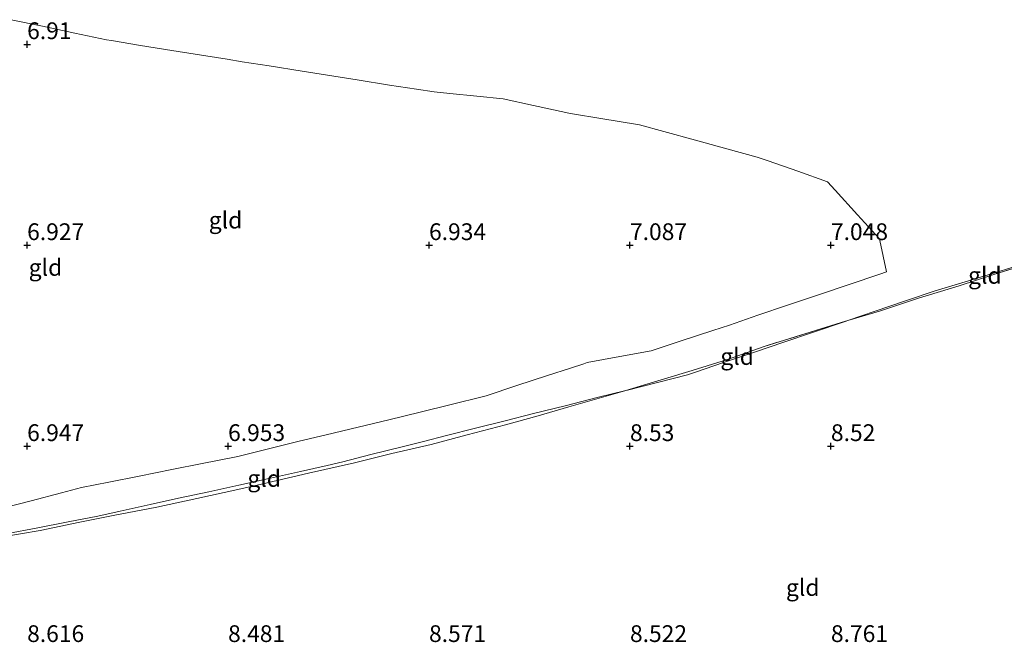
# Model space of a CAD drawing. Units: metres. Extents: x 169991 to 180009, y 431250 to 437328.
# Drawn here: x 172399 to 172546, y 434111 to 434204 of the extents above; entities that cross this region are included whole.
import ezdxf
from ezdxf.enums import TextEntityAlignment as Align

# ---------------------------------------------------------------- set-up
doc = ezdxf.new("R2010")
doc.units = ezdxf.units.M
doc.linetypes.add('IE-TERREINAFSCHEIDING', pattern=[10, 8, -2])
doc.layers.get('0').update_dxf_attribs({"lineweight": 25})
for name, color, linetype, lineweight in [('B-ME-GW-HOOGTEPUNT-S-B1', 10, 'Continuous', 25), ('B-ME-GW-KRUINLIJN-L-B1', 93, 'Continuous', 18), ('B-ME-GW-TEENLIJN-L-B1', 93, 'Continuous', 18), ('B-ME-IE-GRONDWERKLIJN-GROND_INGERICHT-GV-B6', 253, 'Continuous', 18), ('B-ME-IE-TERREINAFSCHEIDING-RASTERHEKWERK-L-B1', 8, 'IE-TERREINAFSCHEIDING', 18)]:
    doc.layers.add(name, color=color, linetype=linetype, lineweight=lineweight)
doc.styles.add('NLCS-ISO', font='NLCS-ISO.TTF')

# ---------------------------------------------------------------- blocks, each defined once
blk = doc.blocks.new('hoogtepunt')
for p, q in [((-0.5, 0), (0.5, 0)), ((0, 0.5), (0, -0.5))]:
    blk.add_line(p, q)

msp = doc.modelspace()

# ---------------------------------------------------------------- linework, layer by layer
at = {"layer": 'B-ME-GW-KRUINLIJN-L-B1'}
msp.add_polyline3d([(172549.12, 434167.32, 8.39), (172544.62, 434165.95, 8.43), (172540.02, 434164.55, 8.44), (172535.55, 434163.19, 8.4), (172531.12, 434161.69, 8.38), (172526.62, 434160.17, 8.37), (172522.53, 434158.78, 8.36), (172522.12, 434158.64, 8.37), (172517.42, 434157.05, 8.37), (172512.99, 434155.55, 8.38), (172508.57, 434154.05, 8.39), (172504.12, 434152.55, 8.4), (172499.62, 434151.02, 8.37), (172498.57, 434150.67, 8.39), (172494.1, 434149.53, 8.41), (172489.62, 434148.39, 8.46), (172489.37, 434148.33, 8.46), (172485.12, 434147.26, 8.42), (172480.32, 434146.05, 8.37), (172475.62, 434144.87, 8.31), (172471.38, 434143.8, 8.33), (172467.12, 434142.73, 8.31), (172462.43, 434141.55, 8.26), (172459.35, 434140.77, 8.25), (172456.01, 434139.93, 8.25), (172451.33, 434138.76, 8.24), (172447.12, 434137.7, 8.35), (172444.79, 434137.11, 8.35), (172440.81, 434136.24, 8.28), (172436.32, 434135.25, 8.25), (172431.62, 434134.21, 8.31), (172427.12, 434133.22, 8.3), (172422.62, 434132.23, 8.32), (172418.37, 434131.3, 8.36), (172413.88, 434130.31, 8.36), (172410.56, 434129.58, 8.41), (172406.12, 434128.72, 8.38), (172401.36, 434127.79, 8.38), (172397.12, 434126.96, 8.4)], dxfattribs=at)
at = {"layer": 'B-ME-GW-TEENLIJN-L-B1'}
msp.add_polyline3d([(172396.12, 434130.69, 7.14), (172400.62, 434131.87, 7.1), (172405.15, 434133.05, 7.03), (172408.12, 434133.83, 7), (172412.22, 434134.65, 6.98), (172416.75, 434135.55, 6.99), (172421.62, 434136.52, 6.99), (172426.12, 434137.42, 7), (172430.96, 434138.39, 7.01), (172431.47, 434138.49, 7), (172436.25, 434139.68, 7.04), (172440.62, 434140.77, 7), (172444.62, 434141.71, 7), (172449.41, 434142.84, 6.99), (172454.02, 434143.93, 6.99), (172458.66, 434145.08, 6.97), (172463.32, 434146.25, 6.97), (172468.12, 434147.45, 6.99), (172468.54, 434147.55, 6.99), (172473.12, 434149.05, 6.95), (172477.69, 434150.55, 6.94), (172481.12, 434151.68, 7.01), (172483.12, 434152.33, 7.01), (172483.62, 434152.49, 7), (172488.47, 434153.4, 7.03), (172493.14, 434154.27, 7.12), (172497.62, 434155.74, 7.1), (172502.37, 434157.29, 7.04), (172504.85, 434158.1, 7.01), (172509.11, 434159.55, 7), (172513.54, 434161.05, 6.99), (172518.12, 434162.6, 7), (172522.74, 434164.17, 7.01), (172527.29, 434165.71, 6.97), (172528.32, 434166.06, 7), (172527.3, 434170.72, 7), (172527.24, 434170.98, 7), (172523.99, 434174.55, 7.03), (172520.62, 434178.23, 6.99), (172519.47, 434179.5, 7.01), (172515.04, 434181.05, 7.04), (172510.62, 434182.59, 7.03), (172508.97, 434183.17, 6.98), (172504.48, 434184.4, 7.01), (172499.77, 434185.69, 7.04), (172495.05, 434186.98, 7.01), (172491.41, 434187.98, 7), (172488.1, 434188.52, 6.98), (172485.95, 434188.88, 6.97), (172481.12, 434189.67, 7), (172480.85, 434189.71, 7), (172476.29, 434190.72, 6.95), (172475.62, 434190.87, 6.95), (172471.08, 434191.87, 7), (172467.12, 434192.26, 7.01), (172463.12, 434192.66, 7.01), (172460.75, 434192.89, 7), (172458.12, 434193.3, 7), (172454.12, 434193.93, 7.05), (172449.26, 434194.69, 7.03), (172445.8, 434195.23, 7.02), (172441.06, 434195.98, 7.03), (172436.12, 434196.77, 7.02), (172432.12, 434197.4, 7.02), (172429.84, 434197.77, 7.01), (172425.11, 434198.53, 6.98), (172421.62, 434199.09, 7.01), (172416.93, 434199.85, 7.01), (172412.62, 434200.55, 7), (172411.87, 434200.67, 7), (172407.12, 434201.67, 7), (172402.27, 434202.7, 7.01), (172397.62, 434203.68, 7)], dxfattribs=at)
at = {"layer": 'B-ME-IE-GRONDWERKLIJN-GROND_INGERICHT-GV-B6'}
for points in [[(172397.62, 434203.68, 7), (172402.27, 434202.7, 7.01), (172407.12, 434201.67, 7), (172411.87, 434200.67, 7), (172412.62, 434200.55, 7), (172416.93, 434199.85, 7.01), (172421.62, 434199.09, 7.01), (172425.11, 434198.53, 6.98), (172429.84, 434197.77, 7.01), (172432.12, 434197.4, 7.02), (172436.12, 434196.77, 7.02), (172441.06, 434195.98, 7.03), (172445.8, 434195.23, 7.02), (172449.26, 434194.69, 7.03), (172454.12, 434193.93, 7.05), (172458.12, 434193.3, 7), (172460.75, 434192.89, 7), (172463.12, 434192.66, 7.01), (172467.12, 434192.26, 7.01), (172471.08, 434191.87, 7), (172475.62, 434190.87, 6.95), (172476.29, 434190.72, 6.95), (172480.85, 434189.71, 7), (172481.12, 434189.67, 7), (172485.95, 434188.88, 6.97), (172488.1, 434188.52, 6.98), (172491.41, 434187.98, 7), (172495.05, 434186.98, 7.01), (172499.77, 434185.69, 7.04), (172504.48, 434184.4, 7.01), (172508.97, 434183.17, 6.98), (172510.62, 434182.59, 7.03), (172515.04, 434181.05, 7.04), (172519.47, 434179.5, 7.01), (172520.62, 434178.23, 6.99), (172523.99, 434174.55, 7.03), (172527.24, 434170.98, 7), (172527.3, 434170.72, 7), (172528.32, 434166.06, 7), (172527.29, 434165.71, 6.97), (172522.74, 434164.17, 7.01), (172518.12, 434162.6, 7), (172513.54, 434161.05, 6.99), (172509.11, 434159.55, 7), (172504.85, 434158.1, 7.01), (172502.37, 434157.29, 7.04), (172497.62, 434155.74, 7.1), (172493.14, 434154.27, 7.12), (172488.47, 434153.4, 7.03), (172483.62, 434152.49, 7), (172483.12, 434152.33, 7.01), (172481.12, 434151.68, 7.01), (172477.69, 434150.55, 6.94), (172473.12, 434149.05, 6.95), (172468.54, 434147.55, 6.99), (172468.12, 434147.45, 6.99), (172463.32, 434146.25, 6.97), (172458.66, 434145.08, 6.97), (172454.02, 434143.93, 6.99), (172449.41, 434142.84, 6.99), (172444.62, 434141.71, 7), (172440.62, 434140.77, 7), (172436.25, 434139.68, 7.04), (172431.47, 434138.49, 7), (172430.96, 434138.39, 7.01), (172426.12, 434137.42, 7), (172421.62, 434136.52, 6.99), (172416.75, 434135.55, 6.99), (172412.22, 434134.65, 6.98), (172408.12, 434133.83, 7), (172405.15, 434133.05, 7.03), (172400.62, 434131.87, 7.1), (172396.12, 434130.69, 7.14)], [(172396.12, 434130.69, 7.14), (172400.62, 434131.87, 7.1), (172405.15, 434133.05, 7.03), (172408.12, 434133.83, 7), (172412.22, 434134.65, 6.98), (172416.75, 434135.55, 6.99), (172421.62, 434136.52, 6.99), (172426.12, 434137.42, 7), (172430.96, 434138.39, 7.01), (172431.47, 434138.49, 7), (172436.25, 434139.68, 7.04), (172440.62, 434140.77, 7), (172444.62, 434141.71, 7), (172449.41, 434142.84, 6.99), (172454.02, 434143.93, 6.99), (172458.66, 434145.08, 6.97), (172463.32, 434146.25, 6.97), (172468.12, 434147.45, 6.99), (172468.54, 434147.55, 6.99), (172473.12, 434149.05, 6.95), (172477.69, 434150.55, 6.94), (172481.12, 434151.68, 7.01), (172483.12, 434152.33, 7.01), (172483.62, 434152.49, 7), (172488.47, 434153.4, 7.03), (172493.14, 434154.27, 7.12), (172497.62, 434155.74, 7.1), (172502.37, 434157.29, 7.04), (172504.85, 434158.1, 7.01), (172509.11, 434159.55, 7), (172513.54, 434161.05, 6.99), (172518.12, 434162.6, 7), (172522.74, 434164.17, 7.01), (172527.29, 434165.71, 6.97), (172528.32, 434166.06, 7), (172527.3, 434170.72, 7), (172527.24, 434170.98, 7), (172523.99, 434174.55, 7.03), (172520.62, 434178.23, 6.99), (172519.47, 434179.5, 7.01), (172515.04, 434181.05, 7.04), (172510.62, 434182.59, 7.03), (172508.97, 434183.17, 6.98), (172504.48, 434184.4, 7.01), (172499.77, 434185.69, 7.04), (172495.05, 434186.98, 7.01), (172491.41, 434187.98, 7), (172488.1, 434188.52, 6.98), (172485.95, 434188.88, 6.97), (172481.12, 434189.67, 7), (172480.85, 434189.71, 7), (172476.29, 434190.72, 6.95), (172475.62, 434190.87, 6.95), (172471.08, 434191.87, 7), (172467.12, 434192.26, 7.01), (172463.12, 434192.66, 7.01), (172460.75, 434192.89, 7), (172458.12, 434193.3, 7), (172454.12, 434193.93, 7.05), (172449.26, 434194.69, 7.03), (172445.8, 434195.23, 7.02), (172441.06, 434195.98, 7.03), (172436.12, 434196.77, 7.02), (172432.12, 434197.4, 7.02), (172429.84, 434197.77, 7.01), (172425.11, 434198.53, 6.98), (172421.62, 434199.09, 7.01), (172416.93, 434199.85, 7.01), (172412.62, 434200.55, 7), (172411.87, 434200.67, 7), (172407.12, 434201.67, 7), (172402.27, 434202.7, 7.01), (172397.62, 434203.68, 7)], [(172522.53, 434158.78, 8.36), (172526.62, 434160.17, 8.37), (172531.12, 434161.69, 8.38), (172535.55, 434163.19, 8.4), (172540.02, 434164.55, 8.44), (172544.62, 434165.95, 8.43), (172549.12, 434167.32, 8.39), (172553.62, 434169.23, 8.29), (172558.12, 434171.14, 8.36), (172558.6, 434171.55, 8.34), (172559.62, 434172.46, 8.3), (172561.61, 434174.22, 8.32), (172561.36, 434171.04, 8.56), (172555.91, 434169.2, 8.52), (172550.32, 434167.54, 8.52), (172544.48, 434165.68, 8.74), (172539.14, 434163.93, 8.56), (172533.07, 434162.09, 8.53), (172527.26, 434160.18, 8.48), (172522.53, 434158.78, 8.36)], [(172396.09, 434126.43, 8.46), (172401.97, 434127.41, 8.49), (172407.88, 434128.69, 8.47), (172412.84, 434129.67, 8.45), (172419.37, 434130.9, 8.68), (172425.33, 434132.2, 8.64), (172431.48, 434133.54, 8.57), (172435.01, 434134.36, 8.37), (172442, 434135.99, 8.55), (172448.85, 434137.52, 8.56), (172454.46, 434138.91, 8.39), (172460.3, 434140.26, 8.42), (172465.7, 434141.71, 8.47), (172471.42, 434143.19, 8.5), (172476.29, 434144.56, 8.6), (172480.85, 434145.88, 8.56), (172487.83, 434147.87, 8.49), (172489.37, 434148.33, 8.46), (172489.62, 434148.39, 8.46), (172494.1, 434149.53, 8.41), (172498.57, 434150.67, 8.39), (172499.62, 434151.02, 8.37), (172504.12, 434152.55, 8.4), (172508.57, 434154.05, 8.39), (172512.99, 434155.55, 8.38), (172517.42, 434157.05, 8.37), (172522.12, 434158.64, 8.37), (172522.53, 434158.78, 8.36), (172527.26, 434160.18, 8.48), (172533.07, 434162.09, 8.53), (172539.14, 434163.93, 8.56), (172544.48, 434165.68, 8.74), (172550.32, 434167.54, 8.52)], [(172549.12, 434167.32, 8.39), (172544.62, 434165.95, 8.43), (172540.02, 434164.55, 8.44), (172535.55, 434163.19, 8.4), (172531.12, 434161.69, 8.38), (172526.62, 434160.17, 8.37), (172522.53, 434158.78, 8.36), (172521.55, 434158.49, 8.47), (172510.02, 434154.9, 8.4), (172504.58, 434152.94, 8.47), (172499.26, 434151.3, 8.57), (172495.15, 434150.05, 8.47), (172489.37, 434148.33, 8.46)], [(172489.37, 434148.33, 8.46), (172495.15, 434150.05, 8.47), (172499.26, 434151.3, 8.57), (172504.58, 434152.94, 8.47), (172510.02, 434154.9, 8.4), (172521.55, 434158.49, 8.47), (172522.53, 434158.78, 8.36), (172522.12, 434158.64, 8.37), (172517.42, 434157.05, 8.37), (172512.99, 434155.55, 8.38), (172508.57, 434154.05, 8.39), (172504.12, 434152.55, 8.4), (172499.62, 434151.02, 8.37), (172498.57, 434150.67, 8.39), (172494.1, 434149.53, 8.41), (172489.62, 434148.39, 8.46), (172489.37, 434148.33, 8.46)], [(172489.37, 434148.33, 8.46), (172487.83, 434147.87, 8.49), (172480.85, 434145.88, 8.56), (172476.29, 434144.56, 8.6), (172471.42, 434143.19, 8.5), (172465.7, 434141.71, 8.47), (172460.3, 434140.26, 8.42), (172454.46, 434138.91, 8.39), (172448.85, 434137.52, 8.56), (172442, 434135.99, 8.55), (172435.01, 434134.36, 8.37), (172431.48, 434133.54, 8.57), (172425.33, 434132.2, 8.64), (172419.37, 434130.9, 8.68), (172412.84, 434129.67, 8.45), (172407.88, 434128.69, 8.47), (172401.97, 434127.41, 8.49), (172396.09, 434126.43, 8.46)], [(172397.12, 434126.96, 8.4), (172401.36, 434127.79, 8.38), (172406.12, 434128.72, 8.38), (172410.56, 434129.58, 8.41), (172413.88, 434130.31, 8.36), (172418.37, 434131.3, 8.36), (172422.62, 434132.23, 8.32), (172427.12, 434133.22, 8.3), (172431.62, 434134.21, 8.31), (172436.32, 434135.25, 8.25), (172440.81, 434136.24, 8.28), (172444.79, 434137.11, 8.35), (172447.12, 434137.7, 8.36), (172451.33, 434138.76, 8.24), (172456.01, 434139.93, 8.25), (172459.35, 434140.77, 8.26), (172462.43, 434141.55, 8.26), (172467.12, 434142.73, 8.31), (172471.38, 434143.8, 8.33), (172475.62, 434144.87, 8.31), (172480.32, 434146.05, 8.37), (172485.12, 434147.26, 8.42), (172489.37, 434148.33, 8.46)], [(172489.37, 434148.33, 8.46), (172485.12, 434147.26, 8.42), (172480.32, 434146.05, 8.37), (172475.62, 434144.87, 8.31), (172471.38, 434143.8, 8.33), (172467.12, 434142.73, 8.31), (172462.43, 434141.55, 8.26), (172459.35, 434140.77, 8.26), (172456.01, 434139.93, 8.25), (172451.33, 434138.76, 8.24), (172447.12, 434137.7, 8.36), (172444.79, 434137.11, 8.35), (172440.81, 434136.24, 8.28), (172436.32, 434135.25, 8.25), (172431.62, 434134.21, 8.31), (172427.12, 434133.22, 8.3), (172422.62, 434132.23, 8.32), (172418.37, 434131.3, 8.37), (172413.88, 434130.31, 8.36), (172410.56, 434129.58, 8.41), (172406.12, 434128.72, 8.38), (172401.36, 434127.79, 8.38), (172397.12, 434126.96, 8.4)]]:
    msp.add_polyline3d(points, dxfattribs=at)
at = {"layer": 'B-ME-IE-TERREINAFSCHEIDING-RASTERHEKWERK-L-B1'}
msp.add_polyline3d([(172550.32, 434167.54, 8.52), (172544.48, 434165.68, 8.74), (172539.14, 434163.93, 8.56), (172533.07, 434162.09, 8.53), (172527.26, 434160.18, 8.48), (172522.53, 434158.78, 8.36), (172521.55, 434158.49, 8.47), (172510.02, 434154.9, 8.4), (172504.58, 434152.94, 8.47), (172499.26, 434151.3, 8.57), (172495.15, 434150.05, 8.47), (172489.37, 434148.33, 8.46), (172487.83, 434147.87, 8.49), (172480.85, 434145.88, 8.56), (172476.29, 434144.56, 8.6), (172471.42, 434143.19, 8.5), (172465.7, 434141.71, 8.47), (172460.3, 434140.26, 8.42), (172454.46, 434138.91, 8.39), (172448.85, 434137.52, 8.56), (172442, 434135.99, 8.55), (172435.01, 434134.36, 8.37), (172431.48, 434133.54, 8.57), (172425.33, 434132.2, 8.64), (172419.37, 434130.9, 8.68), (172412.84, 434129.67, 8.45), (172407.88, 434128.69, 8.47), (172401.97, 434127.41, 8.49), (172396.09, 434126.43, 8.46)], dxfattribs=at)

# ---------------------------------------------------------------- block references
at = {"layer": 'B-ME-GW-HOOGTEPUNT-S-B1', "rotation": 90}
for p in [(172400, 434200, 6.91), (172400, 434200, 6.91), (172400, 434170, 6.93), (172400, 434170, 6.93), (172460, 434170, 6.93), (172460, 434170, 6.93), (172490, 434170, 7.09), (172490, 434170, 7.09), (172520, 434170, 7.05), (172520, 434170, 7.05), (172400, 434140, 6.95), (172400, 434140, 6.95), (172430, 434140, 6.95), (172430, 434140, 6.95), (172490, 434140, 8.53), (172490, 434140, 8.53), (172520, 434140, 8.52), (172520, 434140, 8.52)]:
    msp.add_blockref('hoogtepunt', p, dxfattribs=at)

# ---------------------------------------------------------------- texts
at = {"layer": 'B-ME-GW-HOOGTEPUNT-S-B1', "ltscale": 0.2, "style": 'NLCS-ISO'}
for s, p in [('6.91', (172400, 434200, 6.91)), ('6.91', (172400, 434200, 6.91)), ('6.927', (172400, 434170, 6.93)), ('6.927', (172400, 434170, 6.93)), ('6.934', (172460, 434170, 6.93)), ('6.934', (172460, 434170, 6.93)), ('7.087', (172490, 434170, 7.09)), ('7.087', (172490, 434170, 7.09)), ('7.048', (172520, 434170, 7.05)), ('7.048', (172520, 434170, 7.05)), ('6.947', (172400, 434140, 6.95)), ('6.947', (172400, 434140, 6.95)), ('6.953', (172430, 434140, 6.95)), ('6.953', (172430, 434140, 6.95)), ('8.53', (172490, 434140, 8.53)), ('8.53', (172490, 434140, 8.53)), ('8.52', (172520, 434140, 8.52)), ('8.52', (172520, 434140, 8.52)), ('8.616', (172400, 434110, 8.62)), ('8.616', (172400, 434110, 8.62)), ('8.481', (172430, 434110, 8.48)), ('8.481', (172430, 434110, 8.48)), ('8.571', (172460, 434110, 8.57)), ('8.571', (172460, 434110, 8.57)), ('8.522', (172490, 434110, 8.52)), ('8.522', (172490, 434110, 8.52)), ('8.761', (172520, 434110, 8.76)), ('8.761', (172520, 434110, 8.76))]:
    msp.add_text(s, height=2.5, dxfattribs=at).set_placement(p, align=Align.BOTTOM_LEFT)
at = {"layer": 'B-ME-IE-GRONDWERKLIJN-GROND_INGERICHT-GV-B6', "ltscale": 0.2, "style": 'NLCS-ISO'}
for p in [(172429.62, 434173.76), (172402.74, 434166.7), (172542.98, 434165.51), (172506, 434153.4), (172435.39, 434135.2), (172515.79, 434118.92)]:
    msp.add_text('gld', height=2.5, dxfattribs=at).set_placement(p, align=Align.MIDDLE_CENTER)

doc.saveas('drawing.dxf')
